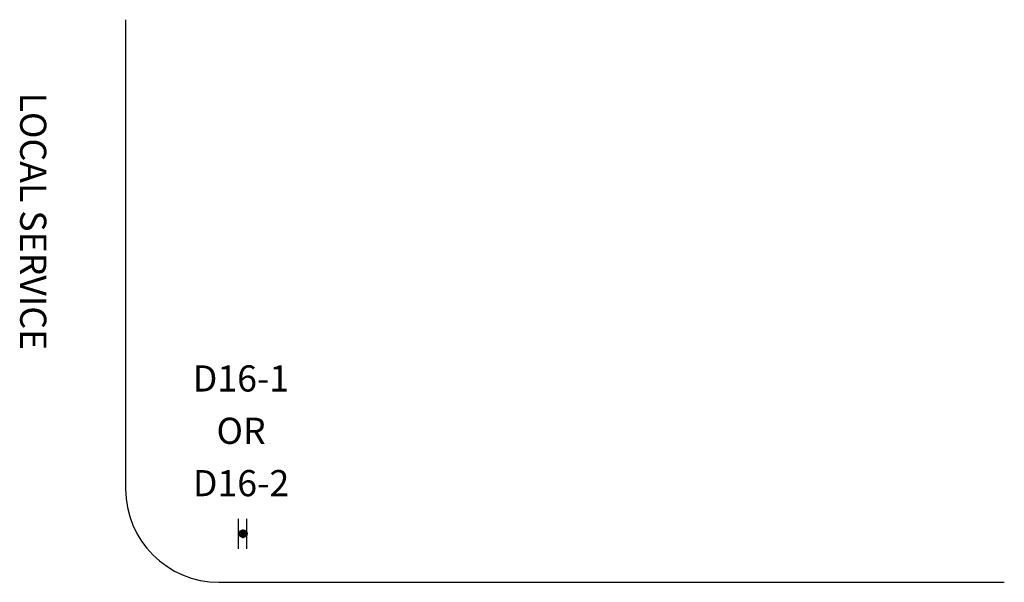
# Model space of a CAD drawing. Extents: x -106890 to -106210, y -32702 to -32262.
# Drawn here: x -106739 to -106634, y -32571 to -32510 of the extents above; entities that cross this region are included whole.
import ezdxf
from ezdxf.enums import TextEntityAlignment as Align

# ---------------------------------------------------------------- set-up
doc = ezdxf.new("R2010")
doc.units = 0
doc.layers.add('1', color=7, linetype='CONTINUOUS')
doc.layers.add('4', color=7, linetype='CONTINUOUS')
doc.styles.add('MONOTXT', font='MONOTXT', dxfattribs={"height": 0.2})

# ---------------------------------------------------------------- blocks, each defined once
blk = doc.blocks.new('1BB')
at = {"layer": '4', "color": 140, "linetype": 'CONTINUOUS'}
for p, q in [((-0.006333, 0.002333), (0.007, 0.002333)), ((-0.006333, -0.001333), (0.007, -0.001333))]:
    blk.add_line(p, q, dxfattribs=at)
blk.add_lwpolyline([(0.000417, 0.001833), (0.00075, 0.00175), (0.001, 0.001583), (0.001167, 0.0015), (0.00125, 0.001417), (0.001417, 0.00125), (0.001583, 0.001167), (0.001667, 0.001083), (0.001833, 0.000917), (0.001917, 0.00075), (0.001917, 0.000583), (0.001917, 0.0005), (0.001917, 0.000333), (0.001917, 0.000083), (0.001833, -0.000083), (0.001833, -0.000167), (0.001833, -0.000333), (0.001833, -0.000417), (0.00175, -0.000583), (0.001667, -0.000667), (0.0015, -0.000917), (0.001417, -0.001), (0.001167, -0.001083), (0.001083, -0.001167), (0.000917, -0.00125), (0.000833, -0.001333), (0.00075, -0.001333), (0.000583, -0.001333), (0.000417, -0.00125), (0.000333, -0.001333), (0.00025, -0.001333), (0.000167, -0.001333), (0.000083, -0.00125), (-0.000083, -0.00125), (-0.000167, -0.001167), (-0.00025, -0.001167), (-0.000333, -0.001083), (-0.000583, -0.000917), (-0.000833, -0.000667), (-0.000917, -0.000583), (-0.001083, -0.000417), (-0.001083, -0.00025), (-0.001167, -0.000083), (-0.001167, 0.000083), (-0.00125, 0.000167), (-0.00125, 0.000333), (-0.00125, 0.0005), (-0.001167, 0.000667), (-0.001083, 0.000917), (-0.001, 0.001083), (-0.000917, 0.00125), (-0.000833, 0.001333), (-0.000667, 0.001417), (-0.0005, 0.0015), (-0.000333, 0.001667), (-0.000167, 0.00175), (0, 0.001833), (0.000167, 0.001833), (0.0005, 0.001833), (0.000333, 0.0015), (0.00025, 0.001333), (0.00025, 0.001083), (0.000333, 0.000833), (0.000333, 0.00075), (0.000333, 0.0005), (0.000417, 0.000083), (0.000417, -0.000167), (0.000417, -0.000417), (0.000417, -0.000583), (0.000417, -0.00075), (0.000417, -0.000833), (0.000417, -0.000917), (0.000417, -0.001), (0.000417, -0.001083), (0.000333, -0.001083), (0.000167, -0.001167), (0.000083, -0.001083), (-0.000083, -0.000917), (-0.000333, -0.00075), (-0.000417, -0.000583), (-0.000583, -0.0005), (-0.00075, -0.000333), (-0.000917, -0.000167), (-0.000917, 0.000083), (-0.000917, 0.000417), (-0.000833, 0.000667), (-0.00075, 0.001), (-0.000583, 0.00125), (-0.000417, 0.001417), (-0.00025, 0.0015), (-0.000083, 0.001583), (0.000083, 0.001667), (0.00025, 0.00175), (0.000417, 0.00175), (0.000667, 0.001583), (0.000833, 0.001583), (0.001083, 0.001333), (0.00125, 0.00125), (0.001417, 0.001083), (0.001583, 0.000833), (0.001667, 0.000667), (0.001833, 0.0005), (0.001833, 0.000333), (0.00175, 0.000083), (0.001667, -0.000167), (0.001417, -0.000583), (0.001167, -0.00075), (0.001083, -0.000833), (0.001, -0.000917), (0.000917, -0.001), (0.00075, -0.001083), (0.0005, -0.001083), (0.000417, -0.001), (0.000333, -0.001), (0.000333, -0.000917), (0.000083, -0.000833), (-0.000083, -0.000667), (-0.00025, -0.000333), (-0.000333, -0.000167), (-0.0005, 0), (-0.000583, 0.000333), (-0.000583, 0.000667), (-0.0005, 0.000917), (-0.000417, 0.001167), (-0.000167, 0.0015), (0.000083, 0.001583), (0.00025, 0.001583), (0.0005, 0.001583), (0.000667, 0.0015), (0.000833, 0.001417), (0.001167, 0.001167), (0.001333, 0.001), (0.0015, 0.00075), (0.0015, 0.0005), (0.0015, 0.000417), (0.0015, 0.000083), (0.0015, -0.000083), (0.001583, -0.00025), (0.001583, -0.000417), (0.001583, -0.0005), (0.0015, -0.000583), (0.001333, -0.000667), (0.001333, -0.00075), (0.001333, -0.000833), (0.001333, -0.000917), (0.001167, -0.001), (0.001, -0.001), (0.000833, -0.001083), (0.000667, -0.001), (0.0005, -0.00075), (0.000167, -0.0005), (0, -0.000333), (-0.000083, -0.000167), (-0.000167, 0), (-0.000167, 0.000333), (-0.000167, 0.000583), (-0.000167, 0.000833), (-0.000167, 0.001), (-0.000083, 0.00125), (0.000083, 0.001333), (0.000333, 0.001417), (0.000417, 0.001417), (0.000583, 0.001333), (0.00075, 0.001333), (0.001, 0.001083), (0.001083, 0.000917), (0.001333, 0.000667), (0.001333, 0.000583), (0.001417, 0.000333), (0.001417, 0.000083), (0.001417, -0.000083), (0.001417, -0.000333), (0.001333, -0.000417), (0.001333, -0.0005), (0.001167, -0.000667), (0.001083, -0.00075), (0.001, -0.000833), (0.000833, -0.00075), (0.00075, -0.00075), (0.000667, -0.000583), (0.000417, -0.0005), (0.000167, -0.000083), (0.000083, 0.000083), (0.000083, 0.00025), (0, 0.000417), (0, 0.000667), (0, 0.000917), (0.000083, 0.001), (0.000167, 0.001167), (0.000333, 0.001167), (0.0005, 0.001167), (0.000667, 0.001083), (0.00075, 0.000917), (0.001, 0.000667), (0.00125, 0.000333), (0.001333, 0.000083), (0.001333, -0.000167), (0.001333, -0.000333), (0.001167, -0.0005), (0.001083, -0.000583), (0.00075, -0.000667), (0.00025, -0.00075), (-0.000417, -0.000333), (-0.0005, -0.000167), (-0.000667, 0), (-0.00075, 0.00025), (-0.000917, 0.000417), (-0.000917, 0.000667), (-0.000917, 0.000917), (-0.000833, 0.001083), (-0.000667, 0.00125), (-0.000333, 0.001333), (0, 0.001333), (0.00025, 0.001333), (0.000667, 0.00125), (0.001167, 0.001167), (0.001417, 0.000917), (0.001583, 0.000667), (0.001583, 0.000417), (0.0015, 0.00025), (0.001417, 0.000083), (0.00125, 0), (0.001167, -0.000333), (0.000917, -0.0005), (0.000833, -0.000417), (0.00075, -0.000417), (0.000333, -0.000333), (0.000083, -0.000167), (-0.000167, 0), (-0.000333, 0.00025), (-0.000333, 0.000417), (-0.000333, 0.000667), (-0.000167, 0.001), (0, 0.001083), (0.000167, 0.001167), (0.000333, 0.001), (0.000667, 0.000917), (0.000833, 0.000667), (0.001083, 0.000583), (0.001083, 0.000333), (0.001167, 0.000167), (0.000833, -0.000167), (0.00075, -0.000167), (0.000667, -0.000167), (0.0005, -0.000083), (0.00025, 0.000083), (0.000167, 0.00025), (0.000083, 0.0005), (0, 0.000667), (0.000083, 0.000833), (0.00025, 0.000917), (0.000333, 0.000833), (0.0005, 0.000833), (0.00075, 0.000667), (0.000917, 0.000583), (0.001, 0.000333), (0.000917, 0.000167), (0.000833, 0.000083), (0.00075, 0.000167), (0.0005, 0.000333), (0.000417, 0.000417), (0.000417, 0.000583), (0.000417, 0.000667), (0.0005, 0.000667), (0.000583, 0.000583), (0.00075, 0.000583), (0.000833, 0.000417), (0.000833, 0.000333), (0.00075, 0.000083), (0.0005, -0.00025), (0.00025, -0.0005), (-0.000083, -0.000667), (-0.000167, -0.000667), (-0.00025, -0.00075), (-0.000333, -0.000833), (-0.000417, -0.000833), (-0.000417, -0.000917), (-0.000417, -0.001), (-0.00025, -0.001083), (-0.000083, -0.00125), (0.0005, -0.001167), (0.00075, -0.000833), (0.00125, -0.000167), (0.0015, 0.000167), (0.001917, 0.00025), (0.001667, 0.00025), (0.001667, 0.000333), (0.0015, 0.000583), (0.001333, 0.00075), (0.001083, 0.001), (0.000917, 0.001), (0.000417, 0.001167), (0.000167, 0.00125), (-0.000083, 0.001167), (-0.000417, 0.001), (-0.000583, 0.000833), (-0.00075, 0.000417), (-0.00075, 0.000333), (-0.000833, 0.000083), (-0.001, -0.00025), (-0.000833, -0.000417), (-0.000917, -0.000667), (-0.00075, -0.000833), (-0.000583, -0.000917), (-0.000417, -0.001), (-0.00025, -0.001), (0.000083, -0.000917), (0.00025, -0.000583), (0.00025, -0.00025), (-0.000167, -0.000083), (-0.000417, 0), (-0.00075, 0.00025), (-0.001, 0.000417), (-0.001, 0.0005), (-0.001, 0.000667), (-0.000917, 0.000917), (-0.000583, 0.001333), (-0.000333, 0.0015), (-0.000333, 0.001167), (-0.000333, 0.001), (-0.00025, 0.00075), (-0.000167, 0.0005), (0, 0.000333), (0.000083, 0.000167), (0.0005, -0.000083), (0.000917, -0.000167), (0.001333, -0.000167), (0.001333, 0), (0.001, 0.000167), (0.00075, 0.00025), (0.000417, 0.000417), (0.000167, 0.000583), (0, 0.000667), (-0.0005, 0.000667), (-0.000667, 0.000667), (-0.000833, 0.000667), (-0.000833, 0.000167), (-0.000833, -0.00025), (-0.000833, -0.000667), (-0.0005, -0.000917), (-0.000417, -0.001083), (-0.00025, -0.00125), (-0.000167, -0.001333), (0.000167, -0.00125), (0.000083, -0.001167), (0.001, -0.000667), (0.001083, -0.000417), (0.00125, -0.000083), (0.0015, 0.000333), (0.001583, 0.000417), (0.001917, 0.000833), (0.00175, 0.000917), (0.001583, 0.001), (0.001417, 0.001083), (0.00125, 0.00125), (0.001083, 0.001417), (0.00075, 0.0015), (0.000417, 0.001583), (0.00025, 0.001583), (0, 0.0015), (-0.000167, 0.001417), (-0.000333, 0.00125), (-0.0005, 0.001167), (-0.000833, 0.000917), (-0.001, 0.00075), (-0.001083, 0.0005), (-0.001083, 0.000333), (-0.001, 0.000167), (-0.000917, 0), (-0.00075, -0.000167), (-0.0005, -0.00025), (-0.00025, -0.00025), (0.000083, -0.000167), (0.00025, 0), (0.00025, 0.000167), (0.00025, 0.000333), (-0.000167, 0.00025), (-0.000333, 0.0005), (0.000333, 0.000667), (0.001417, 0.000667), (0.00125, 0.0005), (0.001167, 0.000167), (0.000917, 0), (0.000833, -0.000167), (0.00075, -0.000333)], dxfattribs=at)
blk.add_lwpolyline([(0.000417, 0.001833), (0.00075, 0.00175), (0.001, 0.001583), (0.001167, 0.0015), (0.00125, 0.001417), (0.001417, 0.00125), (0.001583, 0.001167), (0.001667, 0.001083), (0.001833, 0.000917), (0.001917, 0.00075), (0.001917, 0.000583), (0.001917, 0.0005), (0.001917, 0.000333), (0.001917, 0.000083), (0.001833, -0.000083), (0.001833, -0.000167), (0.001833, -0.000333), (0.001833, -0.000417), (0.00175, -0.000583), (0.001667, -0.000667), (0.0015, -0.000917), (0.001417, -0.001), (0.001167, -0.001083), (0.001083, -0.001167), (0.000917, -0.00125), (0.000833, -0.001333), (0.00075, -0.001333), (0.000583, -0.001333), (0.000417, -0.00125), (0.000333, -0.001333), (0.00025, -0.001333), (0.000167, -0.001333), (0.000083, -0.00125), (-0.000083, -0.00125), (-0.000167, -0.001167), (-0.00025, -0.001167), (-0.000333, -0.001083), (-0.000583, -0.000917), (-0.000833, -0.000667), (-0.000917, -0.000583), (-0.001083, -0.000417), (-0.001083, -0.00025), (-0.001167, -0.000083), (-0.001167, 0.000083), (-0.00125, 0.000167), (-0.00125, 0.000333), (-0.00125, 0.0005), (-0.001167, 0.000667), (-0.001083, 0.000917), (-0.001, 0.001083), (-0.000917, 0.00125), (-0.000833, 0.001333), (-0.000667, 0.001417), (-0.0005, 0.0015), (-0.000333, 0.001667), (-0.000167, 0.00175), (0, 0.001833), (0.000167, 0.001833), (0.0005, 0.001833), (0.000333, 0.0015), (0.00025, 0.001333), (0.00025, 0.001083), (0.000333, 0.000833), (0.000333, 0.00075), (0.000333, 0.0005), (0.000417, 0.000083), (0.000417, -0.000167), (0.000417, -0.000417), (0.000417, -0.000583), (0.000417, -0.00075), (0.000417, -0.000833), (0.000417, -0.000917), (0.000417, -0.001), (0.000417, -0.001083), (0.000333, -0.001083), (0.000167, -0.001167), (0.000083, -0.001083), (-0.000083, -0.000917), (-0.000333, -0.00075), (-0.000417, -0.000583), (-0.000583, -0.0005), (-0.00075, -0.000333), (-0.000917, -0.000167), (-0.000917, 0.000083), (-0.000917, 0.000417), (-0.000833, 0.000667), (-0.00075, 0.001), (-0.000583, 0.00125), (-0.000417, 0.001417), (-0.00025, 0.0015), (-0.000083, 0.001583), (0.000083, 0.001667), (0.00025, 0.00175), (0.000417, 0.00175), (0.000667, 0.001583), (0.000833, 0.001583), (0.001083, 0.001333), (0.00125, 0.00125), (0.001417, 0.001083), (0.001583, 0.000833), (0.001667, 0.000667), (0.00075, -0.000667), (0.00025, -0.00075), (-0.000417, -0.000333), (-0.0005, -0.000167), (-0.000667, 0), (-0.00075, 0.00025), (-0.000917, 0.000417), (-0.000917, 0.000667), (-0.000917, 0.000917), (-0.000833, 0.001083), (-0.000667, 0.00125), (-0.000333, 0.001333), (0, 0.001333), (0.00025, 0.001333), (0.000667, 0.00125), (0.001167, 0.001167), (0.001417, 0.000917), (0.001583, 0.000667), (0.001583, 0.000417), (0.0015, 0.00025), (0.001417, 0.000083), (0.00125, 0), (0.001167, -0.000333), (0.000917, -0.0005), (0.000833, -0.000417), (0.00075, -0.000417), (0.000333, -0.000333), (0.000083, -0.000167), (-0.000167, 0), (-0.000333, 0.00025), (-0.000333, 0.000417), (-0.000333, 0.000667), (-0.000167, 0.001), (0, 0.001083), (0.000167, 0.001167), (0.000333, 0.001), (0.000667, 0.000917), (0.000833, 0.000667), (0.001083, 0.000583), (0.001083, 0.000333), (0.001167, 0.000167), (0.000833, -0.000167), (0.00075, -0.000167), (0.000667, -0.000167), (0.0005, -0.000083), (0.00025, 0.000083), (0.000167, 0.00025), (0.000083, 0.0005), (0, 0.000667), (0.000083, 0.000833), (0.00025, 0.000917), (0.000333, 0.000833), (0.0005, 0.000833), (0.00075, 0.000667), (0.000917, 0.000583), (0.001, 0.000333), (0.000917, 0.000167), (0.000833, 0.000083), (0.00075, 0.000167), (0.0005, 0.000333), (0.000417, 0.000417), (0.000417, 0.000583), (0.000417, 0.000667), (0.0005, 0.000667), (0.000583, 0.000583), (0.00075, 0.000583), (0.000833, 0.000417), (0.000833, 0.000333), (0.00075, 0.000083), (0.0005, -0.00025), (0.00025, -0.0005), (-0.000083, -0.000667), (-0.000167, -0.000667), (-0.00025, -0.00075), (-0.000333, -0.000833), (-0.000417, -0.000833), (-0.000417, -0.000917), (-0.000417, -0.001), (-0.00025, -0.001083), (-0.000083, -0.00125), (0.0005, -0.001167), (0.00075, -0.000833), (0.00125, -0.000167), (0.0015, 0.000167), (0.001917, 0.00025), (0.001667, 0.00025), (0.001667, 0.000333), (0.0015, 0.000583), (0.001333, 0.00075), (0.001083, 0.001), (0.000917, 0.001), (0.000417, 0.001167), (0.000167, 0.00125), (-0.000083, 0.001167), (-0.000417, 0.001), (-0.000583, 0.000833), (-0.00075, 0.000417), (-0.00075, 0.000333), (-0.000833, 0.000083), (-0.001, -0.00025), (-0.000833, -0.000417), (-0.001, -0.00025), (-0.000833, 0.000083), (-0.00075, 0.000333), (-0.00075, 0.000417), (-0.000583, 0.000833), (-0.000417, 0.001), (-0.000083, 0.001167), (0.000167, 0.00125), (0.000417, 0.001167), (0.000917, 0.001), (0.001083, 0.001), (0.001333, 0.00075), (0.0015, 0.000583), (0.001667, 0.000333), (0.001667, 0.00025), (0.001917, 0.00025), (0.0015, 0.000167), (0.00125, -0.000167), (0.00075, -0.000833), (0.0005, -0.001167), (-0.000083, -0.00125), (-0.00025, -0.001083), (-0.000417, -0.001), (-0.000417, -0.000917), (-0.000417, -0.000833), (-0.000333, -0.000833), (-0.00025, -0.00075), (-0.000167, -0.000667), (-0.000083, -0.000667), (0.00025, -0.0005), (0.0005, -0.00025), (0.00075, 0.000083), (0.000833, 0.000333), (0.000833, 0.000417), (0.00075, 0.000583), (0.000583, 0.000583), (0.0005, 0.000667), (0.000417, 0.000667), (0.000417, 0.000583), (0.000417, 0.000417), (0.0005, 0.000333), (0.00075, 0.000167), (0.000833, 0.000083), (0.000917, 0.000167), (0.001, 0.000333), (0.000917, 0.000583), (0.00075, 0.000667), (0.0005, 0.000833), (0.000333, 0.000833), (0.00025, 0.000917), (0.000083, 0.000833), (0, 0.000667), (0.000083, 0.0005), (0.000167, 0.00025), (0.00025, 0.000083), (0.0005, -0.000083), (0.000667, -0.000167), (0.00075, -0.000167), (0.000833, -0.000167), (0.001167, 0.000167), (0.001083, 0.000333), (0.001083, 0.000583), (0.000833, 0.000667), (0.000667, 0.000917), (0.000333, 0.001), (0.000167, 0.001167), (0, 0.001083), (-0.000167, 0.001), (-0.000333, 0.000667), (-0.000333, 0.000417), (-0.000333, 0.00025), (-0.000167, 0), (0.000083, -0.000167), (0.000333, -0.000333), (0.00075, -0.000417), (0.000833, -0.000417), (0.000917, -0.0005), (0.001167, -0.000333), (0.00125, 0), (0.001417, 0.000083), (0.0015, 0.00025), (0.001583, 0.000417), (0.001583, 0.000667), (0.001417, 0.000917), (0.001167, 0.001167), (0.000667, 0.00125), (0.00025, 0.001333), (0, 0.001333), (-0.000333, 0.001333), (-0.000667, 0.00125), (-0.000833, 0.001083), (-0.000917, 0.000917), (-0.000917, 0.000667), (-0.000917, 0.000417), (-0.00075, 0.00025), (-0.000667, 0), (-0.0005, -0.000167), (-0.000417, -0.000333), (0.00025, -0.00075), (0.00075, -0.000667), (0.00025, -0.00075), (-0.000417, -0.000333), (-0.0005, -0.000167), (-0.000667, 0), (-0.00075, 0.00025), (-0.000917, 0.000417), (-0.000917, 0.000667), (-0.000917, 0.000917), (-0.000833, 0.001083), (-0.000667, 0.00125), (-0.000333, 0.001333), (0, 0.001333), (0.00025, 0.001333), (0.000667, 0.00125), (0.001167, 0.001167), (0.001417, 0.000917), (0.001583, 0.000667), (0.001583, 0.000417), (0.0015, 0.00025), (0.001417, 0.000083), (0.00125, 0), (0.001167, -0.000333), (0.000917, -0.0005), (0.000833, -0.000417), (0.00075, -0.000417), (0.000333, -0.000333), (0.000083, -0.000167), (-0.000167, 0), (-0.000333, 0.00025), (-0.000333, 0.000417), (-0.000333, 0.000667), (-0.000167, 0.001), (0, 0.001083), (0.000167, 0.001167), (0.000333, 0.001), (0.000667, 0.000917), (0.000833, 0.000667), (0.001083, 0.000583), (0.001083, 0.000333), (0.001167, 0.000167), (0.000833, -0.000167), (0.00075, -0.000167), (0.000667, -0.000167), (0.0005, -0.000083), (0.00025, 0.000083), (0.000167, 0.00025), (0.000083, 0.0005), (0, 0.000667), (0.000083, 0.000833), (0.00025, 0.000917), (0.000333, 0.000833), (0.0005, 0.000833), (0.00075, 0.000667), (0.000917, 0.000583), (0.001, 0.000333), (0.000917, 0.000167), (0.000833, 0.000083), (0.00075, 0.000167), (0.0005, 0.000333), (0.000417, 0.000417), (0.000417, 0.000583), (0.000417, 0.000667), (0.0005, 0.000667), (0.000583, 0.000583), (0.00075, 0.000583), (0.000833, 0.000417), (0.000833, 0.000333), (0.00075, 0.000083), (0.0005, -0.00025), (0.00025, -0.0005), (-0.000083, -0.000667), (-0.000167, -0.000667), (-0.00025, -0.00075), (-0.000333, -0.000833), (-0.000417, -0.000833), (-0.000417, -0.000917), (-0.000417, -0.001), (-0.00025, -0.001083), (-0.000083, -0.00125), (0.0005, -0.001167), (0.00075, -0.000833), (0.00125, -0.000167), (0.0015, 0.000167), (0.001917, 0.00025), (0.001667, 0.00025), (0.001667, 0.000333), (0.0015, 0.000583), (0.001333, 0.00075), (0.001083, 0.001), (0.000917, 0.001), (0.000417, 0.001167), (0.000167, 0.00125), (-0.000083, 0.001167), (-0.000417, 0.001), (-0.000583, 0.000833), (-0.00075, 0.000417), (-0.00075, 0.000333), (-0.000833, 0.000083), (-0.001, -0.00025), (-0.000833, -0.000417), (-0.001, -0.00025), (-0.000833, 0.000083), (-0.00075, 0.000333), (-0.00075, 0.000417), (-0.000583, 0.000833), (-0.000417, 0.001), (-0.000083, 0.001167), (0.000167, 0.00125), (0.000417, 0.001167), (0.000917, 0.001), (0.001083, 0.001), (0.001333, 0.00075), (0.0015, 0.000583), (0.001667, 0.000333), (0.001667, 0.00025), (0.001917, 0.00025), (0.0015, 0.000167), (0.00125, -0.000167), (0.00075, -0.000833), (0.0005, -0.001167), (-0.000083, -0.00125), (-0.00025, -0.001083), (-0.000417, -0.001), (-0.000417, -0.000917), (-0.000417, -0.000833), (-0.000333, -0.000833), (-0.00025, -0.00075), (-0.000167, -0.000667), (-0.000083, -0.000667), (0.00025, -0.0005), (0.0005, -0.00025), (0.00075, 0.000083), (0.000833, 0.000333), (0.000833, 0.000417), (0.00075, 0.000583), (0.000583, 0.000583), (0.0005, 0.000667), (0.000417, 0.000667), (0.000417, 0.000583), (0.000417, 0.000417), (0.0005, 0.000333), (0.00075, 0.000167), (0.000833, 0.000083), (0.000917, 0.000167), (0.001, 0.000333), (0.000917, 0.000583), (0.00075, 0.000667), (0.0005, 0.000833), (0.000333, 0.000833), (0.00025, 0.000917), (0.000083, 0.000833), (0, 0.000667), (0.000083, 0.0005), (0.000167, 0.00025), (0.00025, 0.000083), (0.0005, -0.000083), (0.000667, -0.000167), (0.00075, -0.000167), (0.000833, -0.000167), (0.001167, 0.000167), (0.001083, 0.000333), (0.001083, 0.000583), (0.000833, 0.000667), (0.000667, 0.000917), (0.000333, 0.001), (0.000167, 0.001167), (0, 0.001083), (-0.000167, 0.001), (-0.000333, 0.000667), (-0.000333, 0.000417), (-0.000333, 0.00025), (-0.000167, 0), (0.000083, -0.000167), (0.000333, -0.000333), (0.00075, -0.000417), (0.000833, -0.000417), (0.000917, -0.0005), (0.001167, -0.000333), (0.00125, 0), (0.001417, 0.000083), (0.0015, 0.00025), (0.001583, 0.000417), (0.001583, 0.000667), (0.001417, 0.000917), (0.001167, 0.001167), (0.000667, 0.00125), (0.00025, 0.001333), (0, 0.001333), (-0.000333, 0.001333), (-0.000667, 0.00125), (-0.000833, 0.001083), (-0.000917, 0.000917), (-0.000917, 0.000667), (-0.000917, 0.000417), (-0.00075, 0.00025), (-0.000667, 0), (-0.0005, -0.000167), (-0.000417, -0.000333), (0.00025, -0.00075), (0.00075, -0.000667), (0.001083, -0.000583), (0.001167, -0.0005), (0.001333, -0.000333), (0.001333, -0.000167), (0.001333, 0.000083), (0.00125, 0.000333), (0.001, 0.000667), (0.00075, 0.000917), (0.000667, 0.001083), (0.0005, 0.001167), (0.000333, 0.001167), (0.000167, 0.001167), (0.000083, 0.001), (0, 0.000917), (0, 0.000667), (0, 0.000417), (0.000083, 0.00025), (0.000083, 0.000083), (0.000167, -0.000083), (0.000417, -0.0005), (0.000667, -0.000583), (0.00075, -0.00075), (0.000833, -0.00075), (0.001, -0.000833), (0.001083, -0.00075), (0.001167, -0.000667), (0.001333, -0.0005), (0.001333, -0.000417), (0.001417, -0.000333), (0.001417, -0.000083), (0.001417, 0.000083), (0.001417, 0.000333), (0.001333, 0.000583), (0.001333, 0.000667), (0.001083, 0.000917), (0.001, 0.001083), (0.00075, 0.001333), (0.000583, 0.001333), (0.000417, 0.001417), (0.000333, 0.001417), (0.000083, 0.001333), (-0.000083, 0.00125), (-0.000167, 0.001), (-0.000167, 0.000833), (-0.000167, 0.000583), (-0.000167, 0.000333), (-0.000167, 0), (-0.000083, -0.000167), (0, -0.000333), (0.000167, -0.0005), (0.0005, -0.00075), (0.000667, -0.001), (0.000833, -0.001083), (0.001, -0.001), (0.001167, -0.001), (0.001333, -0.000917), (0.001333, -0.000833), (0.001333, -0.00075), (0.001333, -0.000667), (0.0015, -0.000583), (0.001583, -0.0005), (0.001583, -0.000417), (0.001583, -0.00025), (0.0015, -0.000083), (0.0015, 0.000083), (0.0015, 0.000417), (0.0015, 0.0005), (0.0015, 0.00075), (0.001333, 0.001), (0.001167, 0.001167), (0.000833, 0.001417), (0.000667, 0.0015), (0.0005, 0.001583), (0.00025, 0.001583), (0.000083, 0.001583), (-0.000167, 0.0015), (-0.000417, 0.001167), (-0.0005, 0.000917), (-0.000583, 0.000667), (-0.000583, 0.000333), (-0.0005, 0), (-0.000333, -0.000167), (-0.00025, -0.000333), (-0.000083, -0.000667), (0.000083, -0.000833), (0.000333, -0.000917), (0.000333, -0.001), (0.000417, -0.001), (0.0005, -0.001083), (0.00075, -0.001083), (0.000917, -0.001), (0.001, -0.000917), (0.001083, -0.000833), (0.001167, -0.00075), (0.001417, -0.000583), (0.001667, -0.000167), (0.00175, 0.000083), (0.001833, 0.000333), (0.001833, 0.0005), (0.001667, 0.000667), (0.00075, -0.000667), (0.00025, -0.00075), (-0.000417, -0.000333), (-0.0005, -0.000167), (-0.000667, 0), (-0.00075, 0.00025), (-0.000917, 0.000417), (-0.000917, 0.000667), (-0.000917, 0.000917), (-0.000833, 0.001083), (-0.000667, 0.00125), (-0.000333, 0.001333), (0, 0.001333), (0.00025, 0.001333), (0.000667, 0.00125), (0.001167, 0.001167), (0.001417, 0.000917), (0.001583, 0.000667), (0.001583, 0.000417), (0.0015, 0.00025), (0.001417, 0.000083), (0.00125, 0), (0.001167, -0.000333), (0.000917, -0.0005), (0.000833, -0.000417), (0.00075, -0.000417), (0.000333, -0.000333), (0.000083, -0.000167), (-0.000167, 0), (-0.000333, 0.00025), (-0.000333, 0.000417), (-0.000333, 0.000667), (-0.000167, 0.001), (0, 0.001083), (0.000167, 0.001167), (0.000333, 0.001), (0.000667, 0.000917), (0.000833, 0.000667), (0.001083, 0.000583), (0.001083, 0.000333), (0.001167, 0.000167), (0.000833, -0.000167), (0.00075, -0.000167), (0.000667, -0.000167), (0.0005, -0.000083), (0.00025, 0.000083), (0.000167, 0.00025), (0.000083, 0.0005), (0, 0.000667), (0.000083, 0.000833), (0.00025, 0.000917), (0.000333, 0.000833), (0.0005, 0.000833), (0.00075, 0.000667), (0.000917, 0.000583), (0.001, 0.000333), (0.000917, 0.000167), (0.000833, 0.000083), (0.00075, 0.000167), (0.0005, 0.000333), (0.000417, 0.000417), (0.000417, 0.000583), (0.000417, 0.000667), (0.0005, 0.000667), (0.000583, 0.000583), (0.00075, 0.000583), (0.000833, 0.000417), (0.000833, 0.000333), (0.00075, 0.000083), (0.0005, -0.00025), (0.00025, -0.0005), (-0.000083, -0.000667), (-0.000167, -0.000667), (-0.00025, -0.00075), (-0.000333, -0.000833), (-0.000417, -0.000833), (-0.000417, -0.000917), (-0.000417, -0.001), (-0.00025, -0.001083), (-0.000083, -0.00125), (0.0005, -0.001167), (0.00075, -0.000833), (0.00125, -0.000167), (0.0015, 0.000167), (0.001917, 0.00025), (0.001667, 0.00025), (0.001667, 0.000333), (0.0015, 0.000583), (0.001333, 0.00075), (0.001083, 0.001), (0.000917, 0.001), (0.000417, 0.001167), (0.000167, 0.00125), (-0.000083, 0.001167), (-0.000417, 0.001), (-0.000583, 0.000833), (-0.00075, 0.000417), (-0.00075, 0.000333), (-0.000833, 0.000083), (-0.001, -0.00025), (-0.000833, -0.000417), (-0.001, -0.00025), (-0.000833, 0.000083), (-0.00075, 0.000333), (-0.00075, 0.000417), (-0.000583, 0.000833), (-0.000417, 0.001), (-0.000083, 0.001167), (0.000167, 0.00125), (0.000417, 0.001167), (0.000917, 0.001), (0.001083, 0.001), (0.001333, 0.00075), (0.0015, 0.000583), (0.001667, 0.000333), (0.001667, 0.00025), (0.001917, 0.00025), (0.0015, 0.000167), (0.00125, -0.000167), (0.00075, -0.000833), (0.0005, -0.001167), (-0.000083, -0.00125), (-0.00025, -0.001083), (-0.000417, -0.001), (-0.000417, -0.000917), (-0.000417, -0.000833), (-0.000333, -0.000833), (-0.00025, -0.00075), (-0.000167, -0.000667), (-0.000083, -0.000667), (0.00025, -0.0005), (0.0005, -0.00025), (0.00075, 0.000083), (0.000833, 0.000333), (0.000833, 0.000417), (0.00075, 0.000583), (0.000583, 0.000583), (0.0005, 0.000667), (0.000417, 0.000667), (0.000417, 0.000583), (0.000417, 0.000417), (0.0005, 0.000333), (0.00075, 0.000167), (0.000833, 0.000083), (0.000917, 0.000167), (0.001, 0.000333), (0.000917, 0.000583), (0.00075, 0.000667), (0.0005, 0.000833), (0.000333, 0.000833), (0.00025, 0.000917), (0.000083, 0.000833), (0, 0.000667), (0.000083, 0.0005), (0.000167, 0.00025), (0.00025, 0.000083), (0.0005, -0.000083), (0.000667, -0.000167), (0.00075, -0.000167), (0.000833, -0.000167), (0.001167, 0.000167), (0.001083, 0.000333), (0.001083, 0.000583), (0.000833, 0.000667), (0.000667, 0.000917), (0.000333, 0.001), (0.000167, 0.001167), (0, 0.001083), (-0.000167, 0.001), (-0.000333, 0.000667), (-0.000333, 0.000417), (-0.000333, 0.00025), (-0.000167, 0), (0.000083, -0.000167), (0.000333, -0.000333), (0.00075, -0.000417), (0.000833, -0.000417), (0.000917, -0.0005), (0.001167, -0.000333), (0.00125, 0), (0.001417, 0.000083), (0.0015, 0.00025), (0.001583, 0.000417), (0.001583, 0.000667), (0.001417, 0.000917), (0.001167, 0.001167), (0.000667, 0.00125), (0.00025, 0.001333), (0, 0.001333), (-0.000333, 0.001333), (-0.000667, 0.00125), (-0.000833, 0.001083), (-0.000917, 0.000917), (-0.000917, 0.000667), (-0.000917, 0.000417), (-0.00075, 0.00025), (-0.000667, 0), (-0.0005, -0.000167), (-0.000417, -0.000333), (0.00025, -0.00075), (0.00075, -0.000667), (0.00075, -0.000333), (0.000833, -0.000167), (0.000917, 0), (0.001167, 0.000167), (0.00125, 0.0005), (0.001417, 0.000667), (0.000333, 0.000667), (-0.000333, 0.0005), (-0.000167, 0.00025), (0.00025, 0.000333), (0.00025, 0.000167), (0.00025, 0), (0.000083, -0.000167), (-0.00025, -0.00025), (-0.0005, -0.00025), (-0.00075, -0.000167), (-0.000917, 0), (-0.001, 0.000167), (-0.001083, 0.000333), (-0.001083, 0.0005), (-0.001, 0.00075), (-0.000833, 0.000917), (-0.0005, 0.001167), (-0.000333, 0.00125), (-0.000167, 0.001417), (0, 0.0015), (0.00025, 0.001583), (0.000417, 0.001583), (0.00075, 0.0015), (0.001083, 0.001417), (0.00125, 0.00125), (0.001417, 0.001083), (0.001583, 0.001), (0.00175, 0.000917), (0.001917, 0.000833), (0.001583, 0.000417), (0.0015, 0.000333), (0.00125, -0.000083), (0.001083, -0.000417), (0.001, -0.000667), (0.000083, -0.001167), (0.000167, -0.00125), (-0.000167, -0.001333), (-0.00025, -0.00125), (-0.000417, -0.001083), (-0.0005, -0.000917), (-0.000833, -0.000667), (-0.000833, -0.00025), (-0.000833, 0.000167), (-0.000833, 0.000667), (-0.000667, 0.000667), (-0.0005, 0.000667), (0, 0.000667), (0.000167, 0.000583), (0.000417, 0.000417), (0.00075, 0.00025), (0.001, 0.000167), (0.001333, 0), (0.001333, -0.000167), (0.000917, -0.000167), (0.0005, -0.000083), (0.000083, 0.000167), (0, 0.000333), (-0.000167, 0.0005), (-0.00025, 0.00075), (-0.000333, 0.001), (-0.000333, 0.001167), (-0.000333, 0.0015), (-0.000583, 0.001333), (-0.000917, 0.000917), (-0.001, 0.000667), (-0.001, 0.0005), (-0.001, 0.000417), (-0.00075, 0.00025), (-0.000417, 0), (-0.000167, -0.000083), (0.00025, -0.00025), (0.00025, -0.000583), (0.000083, -0.000917), (-0.00025, -0.001), (-0.000417, -0.001), (-0.000583, -0.000917), (-0.00075, -0.000833), (-0.000917, -0.000667), (-0.000833, -0.000417), (-0.000917, -0.000667), (-0.00075, -0.000833), (-0.000583, -0.000917), (-0.000417, -0.001), (-0.00025, -0.001), (0.000083, -0.000917), (0.00025, -0.000583), (0.00025, -0.00025), (-0.000167, -0.000083), (-0.000417, 0), (-0.00075, 0.00025), (-0.001, 0.000417), (-0.001, 0.0005), (-0.001, 0.000667), (-0.000917, 0.000917), (-0.000583, 0.001333), (-0.000333, 0.0015), (-0.000333, 0.001167), (-0.000333, 0.001), (-0.00025, 0.00075), (-0.000167, 0.0005), (0, 0.000333), (0.000083, 0.000167), (0.0005, -0.000083), (0.000917, -0.000167), (0.001333, -0.000167), (0.001333, 0), (0.001, 0.000167), (0.00075, 0.00025), (0.000417, 0.000417), (0.000167, 0.000583), (0, 0.000667), (-0.0005, 0.000667), (-0.000667, 0.000667), (-0.000833, 0.000667), (-0.000833, 0.000167), (-0.000833, -0.00025), (-0.000833, -0.000667), (-0.0005, -0.000917), (-0.000417, -0.001083), (-0.00025, -0.00125), (-0.000167, -0.001333), (0.000167, -0.00125), (0.000083, -0.001167), (0.001, -0.000667), (0.001083, -0.000417), (0.00125, -0.000083), (0.0015, 0.000333), (0.001583, 0.000417), (0.001917, 0.000833), (0.00175, 0.000917), (0.001583, 0.001), (0.001417, 0.001083), (0.00125, 0.00125), (0.001083, 0.001417), (0.00075, 0.0015), (0.000417, 0.001583), (0.00025, 0.001583), (0, 0.0015), (-0.000167, 0.001417), (-0.000333, 0.00125), (-0.0005, 0.001167), (-0.000833, 0.000917), (-0.001, 0.00075), (-0.001083, 0.0005), (-0.001083, 0.000333), (-0.001, 0.000167), (-0.000917, 0), (-0.00075, -0.000167), (-0.0005, -0.00025), (-0.00025, -0.00025), (0.000083, -0.000167), (0.00025, 0), (0.00025, 0.000167), (0.00025, 0.000333), (-0.000167, 0.00025), (-0.000333, 0.0005), (0.000333, 0.000667), (0.001417, 0.000667), (0.00125, 0.0005), (0.001167, 0.000167), (0.000917, 0), (0.000833, -0.000167), (0.00075, -0.000333), (0.00075, -0.000667), (0.001083, -0.000583), (0.001167, -0.0005), (0.001333, -0.000333), (0.001333, -0.000167), (0.001333, 0.000083), (0.00125, 0.000333), (0.001, 0.000667), (0.00075, 0.000917), (0.000667, 0.001083), (0.0005, 0.001167), (0.000333, 0.001167), (0.000167, 0.001167), (0.000083, 0.001), (0, 0.000917), (0, 0.000667), (0, 0.000417), (0.000083, 0.00025), (0.000083, 0.000083), (0.000167, -0.000083), (0.000417, -0.0005), (0.000667, -0.000583), (0.00075, -0.00075), (0.000833, -0.00075), (0.001, -0.000833), (0.001083, -0.00075), (0.001167, -0.000667), (0.001333, -0.0005), (0.001333, -0.000417), (0.001417, -0.000333), (0.001417, -0.000083), (0.001417, 0.000083), (0.001417, 0.000333), (0.001333, 0.000583), (0.001333, 0.000667), (0.001083, 0.000917), (0.001, 0.001083), (0.00075, 0.001333), (0.000583, 0.001333), (0.000417, 0.001417), (0.000333, 0.001417), (0.000083, 0.001333), (-0.000083, 0.00125), (-0.000167, 0.001), (-0.000167, 0.000833), (-0.000167, 0.000583), (-0.000167, 0.000333), (-0.000167, 0), (-0.000083, -0.000167), (0, -0.000333), (0.000167, -0.0005), (0.0005, -0.00075), (0.000667, -0.001), (0.000833, -0.001083), (0.001, -0.001), (0.001167, -0.001), (0.001333, -0.000917), (0.001333, -0.000833), (0.001333, -0.00075), (0.001333, -0.000667), (0.0015, -0.000583), (0.001583, -0.0005), (0.001583, -0.000417), (0.001583, -0.00025), (0.0015, -0.000083), (0.0015, 0.000083), (0.0015, 0.000417), (0.0015, 0.0005), (0.0015, 0.00075), (0.001333, 0.001), (0.001167, 0.001167), (0.000833, 0.001417), (0.000667, 0.0015), (0.0005, 0.001583), (0.00025, 0.001583), (0.000083, 0.001583), (-0.000167, 0.0015), (-0.000417, 0.001167), (-0.0005, 0.000917), (-0.000583, 0.000667), (-0.000583, 0.000333), (-0.0005, 0), (-0.000333, -0.000167), (-0.00025, -0.000333), (-0.000083, -0.000667), (0.000083, -0.000833), (0.000333, -0.000917), (0.000333, -0.001), (0.000417, -0.001), (0.0005, -0.001083), (0.00075, -0.001083), (0.000917, -0.001), (0.001, -0.000917), (0.001083, -0.000833), (0.001167, -0.00075), (0.001417, -0.000583), (0.001667, -0.000167), (0.00175, 0.000083), (0.001833, 0.000333), (0.001833, 0.0005), (0.001667, 0.000667), (0.001833, 0.0005), (0.001833, 0.000333), (0.00175, 0.000083), (0.001667, -0.000167), (0.001417, -0.000583), (0.001167, -0.00075), (0.001083, -0.000833), (0.001, -0.000917), (0.000917, -0.001), (0.00075, -0.001083), (0.0005, -0.001083), (0.000417, -0.001), (0.000333, -0.001), (0.000333, -0.000917), (0.000083, -0.000833), (-0.000083, -0.000667), (-0.00025, -0.000333), (-0.000333, -0.000167), (-0.0005, 0), (-0.000583, 0.000333), (-0.000583, 0.000667), (-0.0005, 0.000917), (-0.000417, 0.001167), (-0.000167, 0.0015), (0.000083, 0.001583), (0.00025, 0.001583), (0.0005, 0.001583), (0.000667, 0.0015), (0.000833, 0.001417), (0.001167, 0.001167), (0.001333, 0.001), (0.0015, 0.00075), (0.0015, 0.0005), (0.0015, 0.000417), (0.0015, 0.000083), (0.0015, -0.000083), (0.001583, -0.00025), (0.001583, -0.000417), (0.001583, -0.0005), (0.0015, -0.000583), (0.001333, -0.000667), (0.001333, -0.00075), (0.001333, -0.000833), (0.001333, -0.000917), (0.001167, -0.001), (0.001, -0.001), (0.000833, -0.001083), (0.000667, -0.001), (0.0005, -0.00075), (0.000167, -0.0005), (0, -0.000333), (-0.000083, -0.000167), (-0.000167, 0), (-0.000167, 0.000333), (-0.000167, 0.000583), (-0.000167, 0.000833), (-0.000167, 0.001), (-0.000083, 0.00125), (0.000083, 0.001333), (0.000333, 0.001417), (0.000417, 0.001417), (0.000583, 0.001333), (0.00075, 0.001333), (0.001, 0.001083), (0.001083, 0.000917), (0.001333, 0.000667), (0.001333, 0.000583), (0.001417, 0.000333), (0.001417, 0.000083), (0.001417, -0.000083), (0.001417, -0.000333), (0.001333, -0.000417), (0.001333, -0.0005), (0.001167, -0.000667), (0.001083, -0.00075), (0.001, -0.000833), (0.000833, -0.00075), (0.00075, -0.00075), (0.000667, -0.000583), (0.000417, -0.0005), (0.000167, -0.000083), (0.000083, 0.000083), (0.000083, 0.00025), (0, 0.000417), (0, 0.000667), (0, 0.000917), (0.000083, 0.001), (0.000167, 0.001167), (0.000333, 0.001167), (0.0005, 0.001167), (0.000667, 0.001083), (0.00075, 0.000917), (0.001, 0.000667), (0.00125, 0.000333), (0.001333, 0.000083), (0.001333, -0.000167), (0.001333, -0.000333), (0.001167, -0.0005), (0.001083, -0.000583), (0.00075, -0.000667), (0.001667, 0.000667), (0.001583, 0.000833), (0.001417, 0.001083), (0.00125, 0.00125), (0.001083, 0.001333), (0.000833, 0.001583), (0.000667, 0.001583), (0.000417, 0.00175), (0.00025, 0.00175), (0.000083, 0.001667), (-0.000083, 0.001583), (-0.00025, 0.0015), (-0.000417, 0.001417), (-0.000583, 0.00125), (-0.00075, 0.001), (-0.000833, 0.000667), (-0.000917, 0.000417), (-0.000917, 0.000083), (-0.000917, -0.000167), (-0.00075, -0.000333), (-0.000583, -0.0005), (-0.000417, -0.000583), (-0.000333, -0.00075), (-0.000083, -0.000917), (0.000083, -0.001083), (0.000167, -0.001167), (0.000333, -0.001083), (0.000417, -0.001083), (0.000417, -0.001), (0.000417, -0.000917), (0.000417, -0.000833), (0.000417, -0.00075), (0.000417, -0.000583), (0.000417, -0.000417), (0.000417, -0.000167), (0.000417, 0.000083), (0.000333, 0.0005), (0.000333, 0.00075), (0.000333, 0.000833), (0.00025, 0.001083), (0.00025, 0.001333), (0.000333, 0.0015), (0.0005, 0.001833), (0.000167, 0.001833), (0, 0.001833), (-0.000167, 0.00175), (-0.000333, 0.001667), (-0.0005, 0.0015), (-0.000667, 0.001417), (-0.000833, 0.001333), (-0.000917, 0.00125), (-0.001, 0.001083), (-0.001083, 0.000917), (-0.001167, 0.000667), (-0.00125, 0.0005), (-0.00125, 0.000333), (-0.00125, 0.000167), (-0.001167, 0.000083), (-0.001167, -0.000083), (-0.001083, -0.00025), (-0.001083, -0.000417), (-0.000917, -0.000583), (-0.000833, -0.000667), (-0.000583, -0.000917), (-0.000333, -0.001083), (-0.00025, -0.001167), (-0.000167, -0.001167), (-0.000083, -0.00125), (0.000083, -0.00125), (0.000167, -0.001333), (0.00025, -0.001333), (0.000333, -0.001333), (0.000417, -0.00125), (0.000583, -0.001333), (0.00075, -0.001333), (0.000833, -0.001333), (0.000917, -0.00125), (0.001083, -0.001167), (0.001167, -0.001083), (0.001417, -0.001), (0.0015, -0.000917), (0.001667, -0.000667), (0.00175, -0.000583), (0.001833, -0.000417), (0.001833, -0.000333), (0.001833, -0.000167), (0.001833, -0.000083), (0.001917, 0.000083), (0.001917, 0.000333), (0.001917, 0.0005), (0.001917, 0.000583), (0.001917, 0.00075), (0.001833, 0.000917), (0.001667, 0.001083), (0.001583, 0.001167), (0.001417, 0.00125), (0.00125, 0.001417), (0.001167, 0.0015), (0.001, 0.001583), (0.00075, 0.00175), (0.000417, 0.001833)], close=True, dxfattribs=at)
blk.add_circle((0.000417, 0.00025), 0.001708, dxfattribs=at)

msp = doc.modelspace()

# ---------------------------------------------------------------- linework, layer by layer
at = {"layer": '1', "color": 253, "linetype": 'CONTINUOUS'}
for p, q in [((-106727.903667, -32510.360917), (-106727.903667, -32560.545833)), ((-106717.903667, -32570.545833), (-106633.830333, -32570.545833))]:
    msp.add_line(p, q, dxfattribs=at)
msp.add_arc((-106717.903667, -32560.545833), 10, 180, 270, dxfattribs=at)

# ---------------------------------------------------------------- block references
at = {"layer": '4', "color": 140, "linetype": 'CONTINUOUS', "xscale": 240.00041, "yscale": 240.00041, "rotation": 90}
msp.add_blockref('1BB', (-106715.2545, -32565.439667), dxfattribs=at)

# ---------------------------------------------------------------- texts
at = {"layer": '1', "color": 253, "linetype": 'CONTINUOUS', "style": 'MONOTXT'}
msp.add_text('LOCAL SERVICE', height=2.8, rotation=270, dxfattribs=at).set_placement((-106738.153167, -32531.931583), align=Align.MIDDLE)
for s, p in [('D16-1', (-106715.54975, -32549.10225)), ('OR', (-106715.53875, -32554.70225)), ('D16-2', (-106715.53875, -32560.30225))]:
    msp.add_text(s, height=2.8, dxfattribs=at).set_placement(p, align=Align.MIDDLE)

doc.saveas('drawing.dxf')
